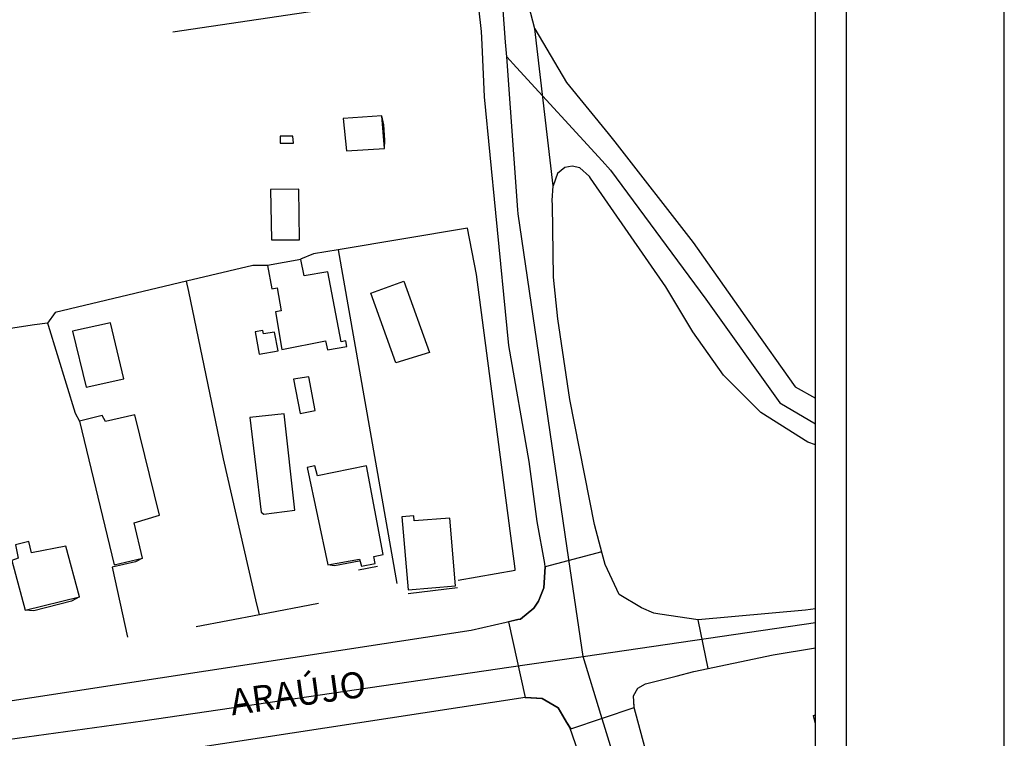
# Model space of a CAD drawing. Units: millimetres. Extents: x 184068 to 184559, y 1671446 to 1672184.
# Drawn here: x 184464 to 184559, y 1671557 to 1671626 of the extents above; entities that cross this region are included whole.
import ezdxf
from ezdxf.enums import TextEntityAlignment as Align

# ---------------------------------------------------------------- set-up
doc = ezdxf.new("R2010")
doc.units = ezdxf.units.MM
doc.header["$MEASUREMENT"] = 0
doc.header["$PDMODE"] = 2
doc.header["$PDSIZE"] = -0.5
for name, color, linetype in [('Base_alinh', 6, 'Continuous'), ('T-DIM', 1, 'Continuous'), ('V-CRUZAMENTO', 1, 'Continuous'), ('V-EDIFICACAO', 2, 'Continuous'), ('V-EIXO_DE_LOGRADOURO', 3, 'Continuous'), ('V-LOTE', 7, 'Continuous'), ('V-NOME_DOS_LOGRADOUROS', 7, 'Continuous'), ('V-QUADRA', 2, 'Continuous'), ('V-REFERENCIA', 44, 'Continuous'), ('V-TESTADA', 210, 'Continuous')]:
    doc.layers.add(name, color=color, linetype=linetype)
doc.dimstyles.new('ISO-25', dxfattribs={"dimtxt": 2, "dimasz": 2.5, "dimexe": 1.25, "dimexo": 0.625, "dimtad": 1, "dimdec": 3, "dimtxsty": 'Standard', "dimcen": 2.5, "dimadec": 0, "dimazin": 0, "dimtfac": 1, "dimtdec": 3, "dimtmove": 0, "dimatfit": 3, "dimfxl": 0, "dimarcsym": 0})

# ---------------------------------------------------------------- blocks, each defined once
blk = doc.blocks.new('a3')
at = {"layer": 'DEFPOINTS'}
blk.add_lwpolyline([(0, 0), (297, 0), (297, 420), (0, 420)], close=True, dxfattribs=at)
blk = doc.blocks.new('*D15')
at = {"layer": 'Base_alinh', "color": 0, "lineweight": -2}
blk.add_line((184294.474, 1671647.691), (184284.249, 1671649.681), dxfattribs=at)
at = {"layer": 'Base_alinh', "color": 0}
blk.add_solid([(184284.329, 1671650.09), (184284.17, 1671649.273), (184281.795, 1671650.159)], dxfattribs=at)
at = {"layer": 'DEFPOINTS', "color": 0}
for p in [(184281.795, 1671650.159), (184478.108, 1671611.933)]:
    blk.add_point(p, dxfattribs=at)
at = {"layer": 'Base_alinh', "color": 0, "insert": (184290.899, 1671650.042), "char_height": 2, "attachment_point": 5, "rotation": 348.9811}
blk.add_mtext('R200', dxfattribs=at)
blk = doc.blocks.new('*D16')
at = {"layer": 'Base_alinh', "color": 0, "lineweight": -2}
blk.add_line((184276.86, 1671651.409), (184266.638, 1671653.414), dxfattribs=at)
at = {"layer": 'Base_alinh', "color": 0}
blk.add_solid([(184266.718, 1671653.823), (184266.558, 1671653.005), (184264.185, 1671653.895)], dxfattribs=at)
at = {"layer": 'DEFPOINTS', "color": 0}
for p in [(184264.185, 1671653.895), (184478.108, 1671611.933)]:
    blk.add_point(p, dxfattribs=at)
at = {"layer": 'Base_alinh', "color": 0, "insert": (184273.289, 1671653.766), "char_height": 2, "attachment_point": 5, "rotation": 348.9019}
blk.add_mtext('R218', dxfattribs=at)
blk = doc.blocks.new('*D28')
at = {"layer": 'Base_alinh', "color": 0, "lineweight": -2}
blk.add_line((184433.989, 1671582.12), (184426.093, 1671578.349), dxfattribs=at)
at = {"layer": 'Base_alinh', "color": 0}
blk.add_solid([(184425.914, 1671578.725), (184426.273, 1671577.973), (184423.837, 1671577.272)], dxfattribs=at)
at = {"layer": 'DEFPOINTS', "color": 0}
for p in [(184505.051, 1671616.058), (184423.837, 1671577.272)]:
    blk.add_point(p, dxfattribs=at)
at = {"layer": 'Base_alinh', "color": 0, "insert": (184430.469, 1671582.239), "char_height": 2, "attachment_point": 5, "rotation": 25.52846}
blk.add_mtext('R90', dxfattribs=at)
blk = doc.blocks.new('*D29')
at = {"layer": 'Base_alinh', "color": 0, "lineweight": -2}
blk.add_line((184419.315, 1671584.334), (184409.859, 1671580.834), dxfattribs=at)
at = {"layer": 'Base_alinh', "color": 0}
blk.add_solid([(184409.714, 1671581.225), (184410.003, 1671580.444), (184407.514, 1671579.967)], dxfattribs=at)
at = {"layer": 'DEFPOINTS', "color": 0}
for p in [(184505.051, 1671616.058), (184407.514, 1671579.967)]:
    blk.add_point(p, dxfattribs=at)
at = {"layer": 'Base_alinh', "color": 0, "insert": (184415.195, 1671584.542), "char_height": 2, "attachment_point": 5, "rotation": 20.30573}
blk.add_mtext('R104', dxfattribs=at)

msp = doc.modelspace()

# ---------------------------------------------------------------- linework, layer by layer
at = {"color": 7}
msp.add_line((184543.8593, 1671451.5021), (184543.8593, 1672170.6821), dxfattribs=at)
at = {"layer": 'T-DIM', "color": 1}
msp.add_line((184540.8593, 1671454.5021), (184540.8593, 1672167.6821), dxfattribs=at)
at = {"layer": 'V-CRUZAMENTO'}
msp.add_lwpolyline([(184529.6, 1671568.2), (184525.91, 1671568.77), (184525.34, 1671568.86), (184524.18, 1671569.37), (184522.02, 1671570.65), (184520.68, 1671573.53), (184520.4, 1671574.59), (184520.3605, 1671574.7371), (184514.92, 1671573.3), (184514.79, 1671571.28), (184514.28, 1671570), (184513.84, 1671569.34), (184512.54, 1671568.28), (184512.3, 1671568.23), (184511.3785, 1671568.0243), (184512.999, 1671560.7645), (184514.64, 1671560.66), (184516.15, 1671559.75), (184516.61, 1671558.98), (184516.96, 1671558.4), (184517.3634, 1671557.7444), (184523.4534, 1671559.8044), (184523.41, 1671560.9), (184523.81, 1671561.64), (184524.56, 1671562.08), (184527.48, 1671562.81), (184529.19, 1671563.24), (184530.5802, 1671563.5319)], close=True, dxfattribs=at)
at = {"layer": 'V-EDIFICACAO'}
for points in [[(184495.53, 1671616.35), (184495.83, 1671613.24), (184499.5, 1671613.45), (184499.24, 1671616.61), (184495.53, 1671616.35)], [(184489.47, 1671614.65), (184489.47, 1671613.97), (184490.75, 1671613.97), (184490.67, 1671614.65), (184489.47, 1671614.65)], [(184488.53, 1671609.53), (184488.62, 1671604.71), (184491.31, 1671604.71), (184491.26, 1671609.57), (184488.53, 1671609.53)], [(184488.24, 1671602.23), (184488.24, 1671602.23), (184488.6711, 1671599.9976), (184489.17, 1671600.1), (184489.56, 1671597.88), (184489.0047, 1671597.7979), (184489.6368, 1671594.1605), (184493.8286, 1671594.9942), (184493.9988, 1671594.1276), (184495.867, 1671594.4444), (184495.7616, 1671595.0113), (184495.3309, 1671594.9152), (184494.0421, 1671601.6319), (184491.7716, 1671601.2404), (184491.4451, 1671602.8037), (184488.24, 1671602.23)], [(184501.34, 1671600.73), (184503.8, 1671593.87), (184500.58, 1671592.9), (184498.17, 1671599.59)], [(184469.51, 1671595.92), (184470.83, 1671590.55), (184474.46, 1671591.36), (184473.18, 1671596.73), (184469.51, 1671595.92)], [(184487.8705, 1671595.6552), (184487.7995, 1671596.0012), (184487.0777, 1671595.848), (184487.4614, 1671593.7037), (184489.2659, 1671594.0529), (184488.92, 1671595.84), (184487.8705, 1671595.6552)], [(184490.75, 1671591.31), (184491.39, 1671588.03), (184492.8141, 1671588.3096), (184492.2145, 1671591.55), (184490.75, 1671591.31)], [(184472.71, 1671587.26), (184472.37, 1671587.82), (184470.19, 1671587.3), (184473.52, 1671573.48), (184476.25, 1671574.12), (184475.44, 1671577.54), (184477.87, 1671578.26), (184475.52, 1671587.9), (184472.71, 1671587.26)], [(184486.57, 1671587.65), (184487.64, 1671578.56), (184487.89, 1671578.35), (184490.88, 1671578.73), (184489.86, 1671587.99), (184486.57, 1671587.65)], [(184493.0547, 1671582.0259), (184492.8033, 1671583.0075), (184492.07, 1671582.83), (184494.04, 1671573.48), (184497.07, 1671574.04), (184497.28, 1671573.36), (184498.6, 1671573.61), (184498.47, 1671574.29), (184499.3438, 1671574.4924), (184497.75, 1671583), (184493.0547, 1671582.0259)], [(184501.16, 1671578.09), (184501.76, 1671571.1), (184506.32, 1671571.48), (184505.77, 1671577.96), (184502.35, 1671577.71), (184502.2911, 1671578.1906), (184501.16, 1671578.09)], [(184465.58, 1671574.64), (184465.33, 1671575.74), (184464.05, 1671575.4), (184464.31, 1671574.12), (184463.71, 1671573.91), (184464.99, 1671569.13), (184470.19, 1671570.41), (184468.87, 1671575.28), (184465.58, 1671574.64)]]:
    msp.add_lwpolyline(points, close=True, dxfattribs=at)
at = {"layer": 'V-EIXO_DE_LOGRADOURO'}
for points in [[(184511.12, 1671623.67), (184510.7, 1671629.43), (184507.67, 1671650.59), (184507.11, 1671654.85)], [(184511.22, 1671622.25), (184511.12, 1671623.67)], [(184512.3, 1671607.59), (184511.22, 1671622.25)], [(184511.22, 1671622.25), (184512.15, 1671621.24), (184520.38, 1671612.27)], [(184520.38, 1671612.27), (184521.2, 1671611.37), (184530.34, 1671599), (184537.45, 1671589.04), (184540.8593, 1671587.0441)], [(184517.19, 1671574.02), (184512.33, 1671607.18), (184512.3, 1671607.59)], [(184518.55, 1671564.69), (184518.55, 1671564.7), (184517.19, 1671574.02)], [(184526.67, 1671565.88), (184540.8593, 1671567.9578)], [(184518.55, 1671564.69), (184526.67, 1671565.88)], [(184437.27, 1671553.14), (184476.28, 1671558.51), (184512.75, 1671563.85)], [(184512.75, 1671563.85), (184518.55, 1671564.69)], [(184520.27, 1671559.12), (184518.55, 1671564.69)], [(184533.9325, 1671513.35), (184525.68, 1671541.61), (184520.27, 1671559.12)]]:
    msp.add_lwpolyline(points, dxfattribs=at)
at = {"layer": 'V-LOTE'}
for points in [[(184502.99, 1671628.19), (184479.15, 1671624.63)], [(184507.47, 1671605.8), (184495.03, 1671603.75)], [(184512.02, 1671573.1), (184508.32, 1671601.37), (184507.47, 1671605.8)], [(184495.03, 1671603.75), (184492.66, 1671603.36), (184491.43, 1671602.83)], [(184495.03, 1671603.75), (184500.68, 1671571.71)], [(184488.24, 1671602.23), (184486.83, 1671602.24), (184480.48, 1671600.73)], [(184480.48, 1671600.73), (184467.87, 1671597.73), (184467.13, 1671596.71)], [(184487.47, 1671568.73), (184487.24, 1671569.73), (184484.03, 1671583.68), (184480.69, 1671599.73), (184480.48, 1671600.73)], [(184467.13, 1671596.71), (184465.87, 1671596.52), (184456.63, 1671595.12), (184455.59, 1671594.96)], [(184467.13, 1671596.71), (184467.2, 1671596.49), (184469.77, 1671588.05), (184470.19, 1671587.3)], [(184473.35, 1671573.28), (184474.81, 1671566.55)], [(184506.55, 1671572.02), (184512.04, 1671572.97), (184512.02, 1671573.1)], [(184487.47, 1671568.73), (184493.15, 1671569.8)], [(184481.41, 1671567.58), (184487.47, 1671568.73)], [(184540.67, 1671559.04), (184540.8593, 1671559.0935)], [(184540.8593, 1671558.2201), (184540.67, 1671559.04)]]:
    msp.add_lwpolyline(points, dxfattribs=at)
at = {"layer": 'V-QUADRA'}
for points in [[(184435.73, 1671556.17), (184507.82, 1671567.23), (184512.3, 1671568.23), (184512.54, 1671568.28), (184513.84, 1671569.34), (184514.28, 1671570), (184514.79, 1671571.28), (184514.92, 1671573.3), (184514.87, 1671573.61), (184514.15, 1671577.66), (184513.39, 1671583.42), (184511.41, 1671594.54), (184510.17, 1671607.29), (184509.09, 1671618.42), (184508.86, 1671623.46), (184508.8, 1671624.68), (184505.5, 1671653.94), (184504.29, 1671664.67), (184503.8367, 1671668.7017)], [(184540.8593, 1671569.2789), (184539.9, 1671569.13), (184529.6, 1671568.2), (184525.91, 1671568.77), (184525.34, 1671568.86), (184524.18, 1671569.37), (184522.02, 1671570.65), (184520.68, 1671573.53), (184520.4, 1671574.59), (184519.65, 1671577.38), (184517.29, 1671589.36), (184516.13, 1671597.1), (184515.72, 1671601.11), (184515.61, 1671608.07), (184515.6, 1671608.47), (184515.69, 1671609.88), (184513.91, 1671624.95), (184512.18, 1671631.6), (184509.38, 1671653.31), (184507.3, 1671667.21)], [(184536.608, 1671513.35), (184536.38, 1671514.3), (184534.26, 1671523), (184528.33, 1671541.72), (184523.47, 1671559.81), (184523.45, 1671559.89), (184523.41, 1671560.9), (184523.81, 1671561.64), (184524.56, 1671562.08), (184527.48, 1671562.81), (184529.19, 1671563.24), (184536.81, 1671564.84), (184540.8593, 1671565.5326)], [(184531.3019, 1671513.35), (184521.6, 1671545.43), (184517.28, 1671557.88), (184516.96, 1671558.4), (184516.61, 1671558.98), (184516.15, 1671559.75), (184514.64, 1671560.66), (184513.07, 1671560.76), (184513, 1671560.76), (184439.14, 1671549.47), (184425.55, 1671547.39), (184400.13, 1671543.51), (184387.2, 1671541.42), (184385.84, 1671540.88), (184384.79, 1671539.79), (184384.71, 1671539.62), (184384.18, 1671538.39), (184384.13, 1671537.24), (184384.24, 1671536.39), (184386.68, 1671517.02), (184387.3134, 1671513.35)]]:
    msp.add_lwpolyline(points, dxfattribs=at)
at = {"layer": 'V-REFERENCIA'}
for points in [[(184513.91, 1671624.95), (184516.96, 1671619.81), (184520.98, 1671614.91), (184521.61, 1671614.1), (184529.14, 1671604.44), (184534.48, 1671596.86), (184538.91, 1671590.59), (184540.8593, 1671589.5052)], [(184540.8593, 1671584.9982), (184540.13, 1671585.27), (184535.64, 1671588.11), (184532.04, 1671591.69), (184529.1, 1671595.85), (184526.51, 1671600.17), (184519.28, 1671610.62), (184519.18, 1671610.76), (184518.25, 1671611.61), (184517.52, 1671611.76), (184516.8, 1671611.65), (184516.09, 1671611.05), (184515.69, 1671609.88)]]:
    msp.add_lwpolyline(points, dxfattribs=at)
at = {"layer": 'V-TESTADA'}
for points in [[(184499.5, 1671613.45), (184499.51, 1671614.26), (184499.42, 1671615.75), (184499.24, 1671616.61)], [(184476.25, 1671574.12), (184475.59, 1671573.77), (184473.35, 1671573.28)], [(184497.04, 1671573.85), (184494.69, 1671573.39), (184494.04, 1671573.48)], [(184498.82, 1671573.34), (184497, 1671572.97)], [(184470.19, 1671570.41), (184469.44, 1671570.02), (184465.8, 1671569.09), (184464.99, 1671569.13)], [(184506.5, 1671571.29), (184501.77, 1671570.71)]]:
    msp.add_lwpolyline(points, dxfattribs=at)

# ---------------------------------------------------------------- block references
msp.add_blockref('a3', (184262.0044, 1671445.5021))

# ---------------------------------------------------------------- texts
at = {"layer": 'V-NOME_DOS_LOGRADOUROS'}
msp.add_text('ARAÚJO', height=2.49978, rotation=8, dxfattribs=at).set_placement((184484.96, 1671558.26), align=Align.BOTTOM_LEFT)

# ---------------------------------------------------------------- dimensions: what is measured, and where the dimension line sits
at = {"layer": 'Base_alinh', "color": 1}
for center, mpoint, picture, middle in [((184478.1082, 1671611.9328), (184264.185, 1671653.8955), '*D16', (184272.9758, 1671652.1711)), ((184478.1082, 1671611.9328), (184281.7954, 1671650.1593), '*D15', (184290.5886, 1671648.4471)), ((184505.0508, 1671616.0579), (184407.514, 1671579.9669), '*D29', (184415.7593, 1671583.0178)), ((184505.0508, 1671616.0579), (184423.8374, 1671577.2716), '*D28', (184431.1691, 1671580.7731))]:
    dim = msp.add_radius_dim(center=center, mpoint=mpoint, dimstyle='ISO-25', dxfattribs=at)
    dim.commit()
    dim.dimension.update_dxf_attribs({"geometry": picture, "text_midpoint": middle, "dimtype": 164})

doc.saveas('drawing.dxf')
